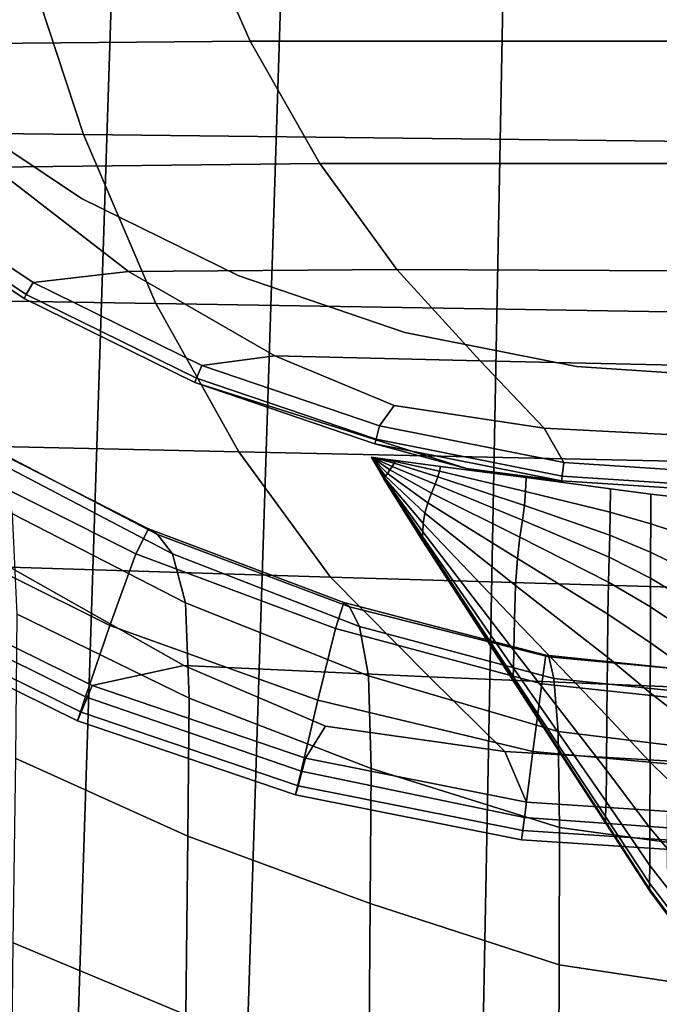
# Model space of a CAD drawing. Extents: x -23 to 23, y -120 to 101.
# Drawn here: x -9 to -1, y 54 to 66 of the extents above; entities that cross this region are included whole.
import ezdxf

# ---------------------------------------------------------------- set-up
doc = ezdxf.new("R2010")
doc.units = 0

msp = doc.modelspace()

# ---------------------------------------------------------------- linework, layer by layer
for points in [[(-8.217, 68.928, 102.006), (-10.608, 68.92, 102.006), (-11.309, 39.623, 102.006), (-9.168, 39.635, 102.006)], [(-8.217, 68.928, 102.006), (-9.168, 39.635, 102.006), (-6.965, 39.646, 102.006), (-6.023, 68.935, 102.006)], [(-3.175, 68.945, 102.006), (-6.023, 68.935, 102.006), (-6.965, 39.646, 102.006), (-3.738, 39.661, 102.006)], [(-3.175, 68.945, 102.006), (-3.738, 39.661, 102.006), (0, 39.67, 102.006), (0, 68.951, 102.006)], [(-7.284, 67.991, 154), (-12.794, 67.954, 154), (-11.404, 66.142, 154), (-6.492, 66.184, 154)], [(-7.284, 67.991, 103.802), (-6.492, 66.184, 103.802), (-11.404, 66.142, 103.802), (-12.794, 67.954, 103.802)], [(-7.284, 67.991, 154), (-6.492, 66.184, 154), (0, 66.185, 154), (0, 67.991, 154)], [(-7.284, 67.991, 103.802), (0, 67.991, 103.802), (0, 66.185, 103.802), (-6.492, 66.184, 103.802)], [(-8.65, 64.976, -154), (-15.238, 65.05, -154), (-16.633, 67.447, -154), (-9.443, 67.395, -154)], [(-8.65, 64.976, -154), (-9.443, 67.395, -154), (0, 67.319, -154), (0, 64.876, -154)], [(-5.589, 64.601, 154), (-6.492, 66.184, 154), (-11.404, 66.142, 154), (-9.817, 64.554, 154)], [(-5.589, 64.601, 103.802), (-9.817, 64.554, 103.802), (-11.404, 66.142, 103.802), (-6.492, 66.184, 103.802)], [(-5.589, 64.601, 154), (0, 64.601, 154), (0, 66.185, 154), (-6.492, 66.184, 154)], [(-5.589, 64.601, 103.802), (-6.492, 66.184, 103.802), (0, 66.185, 103.802), (0, 64.601, 103.802)], [(-10.559, 65.408, 102.904), (-8.673, 64.147, 102.904), (-8.673, 64.147, 103.802), (-10.559, 65.408, 103.802)], [(-10.559, 65.408, 102.904), (-10.559, 65.408, 102.006), (-8.673, 64.147, 102.006), (-8.673, 64.147, 102.904)], [(-8.65, 64.976, -154), (-7.711, 62.786, -154), (-13.582, 62.881, -154), (-15.238, 65.05, -154)], [(-8.65, 64.976, -154), (0, 64.876, -154), (0, 62.664, -154), (-7.711, 62.786, -154)], [(-11.323, 64.412, 154), (-9.3, 63.06, 154), (-8.064, 63.204, 154), (-9.817, 64.554, 154)], [(-11.323, 64.412, 103.802), (-9.817, 64.554, 103.802), (-8.064, 63.204, 103.802), (-9.3, 63.06, 103.802)], [(-5.589, 64.601, 154), (-9.817, 64.554, 154), (-8.064, 63.204, 154), (-4.591, 63.226, 154)], [(-5.589, 64.601, 103.802), (-4.591, 63.226, 103.802), (-8.064, 63.204, 103.802), (-9.817, 64.554, 103.802)], [(-5.589, 64.601, 154), (-4.591, 63.226, 154), (0, 63.207, 154), (0, 64.601, 154)], [(-5.589, 64.601, 103.802), (0, 64.601, 103.802), (0, 63.207, 103.802), (-4.591, 63.226, 103.802)], [(-11.323, 64.412, 154), (-11.431, 64.271, 153.951), (-9.389, 62.906, 153.951), (-9.3, 63.06, 154)], [(-11.323, 64.412, 103.802), (-9.3, 63.06, 103.802), (-9.389, 62.906, 103.851), (-11.431, 64.271, 103.851)], [(-11.468, 64.224, 153.805), (-9.419, 62.854, 153.805), (-9.389, 62.906, 153.951), (-11.431, 64.271, 153.951)], [(-11.468, 64.224, 103.997), (-11.431, 64.271, 103.851), (-9.389, 62.906, 103.851), (-9.419, 62.854, 103.997)], [(-11.468, 64.224, 153.805), (-11.468, 64.224, 150.57), (-9.419, 62.854, 150.57), (-9.419, 62.854, 153.805)], [(-11.468, 64.224, 141.255), (-11.468, 64.224, 128.901), (-9.419, 62.854, 128.901), (-9.419, 62.854, 141.255)], [(-11.468, 64.224, 141.255), (-9.419, 62.854, 141.255), (-9.419, 62.854, 150.57), (-11.468, 64.224, 150.57)], [(-11.468, 64.224, 103.997), (-9.419, 62.854, 103.997), (-9.419, 62.854, 107.232), (-11.468, 64.224, 107.232)], [(-11.468, 64.224, 116.547), (-11.468, 64.224, 107.232), (-9.419, 62.854, 107.232), (-9.419, 62.854, 116.547)], [(-11.468, 64.224, 116.547), (-9.419, 62.854, 116.547), (-9.419, 62.854, 128.901), (-11.468, 64.224, 128.901)], [(-6.638, 63.144, 102.904), (-6.638, 63.144, 103.802), (-8.673, 64.147, 103.802), (-8.673, 64.147, 102.904)], [(-6.638, 63.144, 102.904), (-8.673, 64.147, 102.904), (-8.673, 64.147, 102.006), (-6.638, 63.144, 102.006)], [(-7.118, 61.984, 154), (-6.171, 62.109, 154), (-8.064, 63.204, 154), (-9.3, 63.06, 154)], [(-7.118, 61.984, 103.802), (-9.3, 63.06, 103.802), (-8.064, 63.204, 103.802), (-6.171, 62.109, 103.802)], [(-3.514, 62.046, 154), (-4.591, 63.226, 154), (-8.064, 63.204, 154), (-6.171, 62.109, 154)], [(-3.514, 62.046, 103.802), (-6.171, 62.109, 103.802), (-8.064, 63.204, 103.802), (-4.591, 63.226, 103.802)], [(-6.638, 63.144, 102.904), (-4.49, 62.414, 102.904), (-4.49, 62.414, 103.802), (-6.638, 63.144, 103.802)], [(-6.638, 63.144, 102.904), (-6.638, 63.144, 102.006), (-4.49, 62.414, 102.006), (-4.49, 62.414, 102.904)], [(-3.514, 62.046, 154), (0, 61.967, 154), (0, 63.207, 154), (-4.591, 63.226, 154)], [(-3.514, 62.046, 103.802), (-4.591, 63.226, 103.802), (0, 63.207, 103.802), (0, 61.967, 103.802)], [(-7.118, 61.984, 154), (-9.3, 63.06, 154), (-9.389, 62.906, 153.951), (-7.186, 61.82, 153.951)], [(-7.118, 61.984, 103.802), (-7.186, 61.82, 103.851), (-9.389, 62.906, 103.851), (-9.3, 63.06, 103.802)], [(-6.638, 60.865, -154), (-11.693, 60.979, -154), (-13.582, 62.881, -154), (-7.711, 62.786, -154)], [(-7.209, 61.765, 153.805), (-7.186, 61.82, 153.951), (-9.389, 62.906, 153.951), (-9.419, 62.854, 153.805)], [(-7.209, 61.765, 103.997), (-9.419, 62.854, 103.997), (-9.389, 62.906, 103.851), (-7.186, 61.82, 103.851)], [(-7.209, 61.765, 153.805), (-9.419, 62.854, 153.805), (-9.419, 62.854, 150.57), (-7.209, 61.765, 150.57)], [(-7.209, 61.765, 141.255), (-7.209, 61.765, 150.57), (-9.419, 62.854, 150.57), (-9.419, 62.854, 141.255)], [(-7.209, 61.765, 141.255), (-9.419, 62.854, 141.255), (-9.419, 62.854, 128.901), (-7.209, 61.764, 128.901)], [(-7.209, 61.765, 103.997), (-7.209, 61.765, 107.232), (-9.419, 62.854, 107.232), (-9.419, 62.854, 103.997)], [(-7.209, 61.765, 116.547), (-7.209, 61.764, 128.901), (-9.419, 62.854, 128.901), (-9.419, 62.854, 116.547)], [(-7.209, 61.765, 116.547), (-9.419, 62.854, 116.547), (-9.419, 62.854, 107.232), (-7.209, 61.765, 107.232)], [(-6.638, 60.865, -154), (-7.711, 62.786, -154), (0, 62.664, -154), (0, 60.723, -154)], [(-2.264, 61.972, 102.904), (-2.264, 61.972, 103.802), (-4.49, 62.414, 103.802), (-4.49, 62.414, 102.904)], [(-2.264, 61.972, 102.904), (-4.49, 62.414, 102.904), (-4.49, 62.414, 102.006), (-2.264, 61.972, 102.006)], [(-7.118, 61.984, 154), (-4.814, 61.202, 154), (-4.624, 61.465, 154), (-6.171, 62.109, 154)], [(-7.118, 61.984, 103.802), (-6.171, 62.109, 103.802), (-4.624, 61.465, 103.802), (-4.814, 61.202, 103.802)], [(-3.514, 62.046, 154), (-6.171, 62.109, 154), (-4.624, 61.465, 154), (-2.684, 61.175, 154)], [(-3.514, 62.046, 103.802), (-2.684, 61.175, 103.802), (-4.624, 61.465, 103.802), (-6.171, 62.109, 103.802)], [(-7.118, 61.984, 154), (-7.186, 61.82, 153.951), (-4.86, 61.03, 153.95), (-4.814, 61.202, 154)], [(-7.118, 61.984, 103.802), (-4.814, 61.202, 103.802), (-4.86, 61.03, 103.853), (-7.186, 61.82, 103.851)], [(-3.514, 62.046, 154), (-2.684, 61.175, 154), (0, 61.036, 154), (0, 61.967, 154)], [(-3.514, 62.046, 103.802), (0, 61.967, 103.802), (0, 61.036, 103.802), (-2.684, 61.175, 103.802)], [(-2.264, 61.972, 102.904), (0, 61.823, 102.904), (0, 61.823, 103.802), (-2.264, 61.972, 103.802)], [(-2.264, 61.972, 102.904), (-2.264, 61.972, 102.006), (0, 61.823, 102.006), (0, 61.823, 102.904)], [(-7.209, 61.765, 153.805), (-4.876, 60.972, 153.799), (-4.86, 61.03, 153.95), (-7.186, 61.82, 153.951)], [(-7.209, 61.765, 103.997), (-7.186, 61.82, 103.851), (-4.86, 61.03, 103.853), (-4.876, 60.972, 104.004)], [(-7.209, 61.765, 153.805), (-7.209, 61.765, 150.57), (-4.876, 60.972, 150.561), (-4.876, 60.972, 153.799)], [(-7.209, 61.765, 141.255), (-4.876, 60.972, 141.251), (-4.876, 60.972, 150.561), (-7.209, 61.765, 150.57)], [(-7.209, 61.765, 141.255), (-7.209, 61.764, 128.901), (-3.688, 60.653, 128.901), (-4.876, 60.972, 141.251)], [(-7.209, 61.765, 103.997), (-4.876, 60.972, 104.004), (-4.876, 60.972, 107.241), (-7.209, 61.765, 107.232)], [(-7.209, 61.765, 116.547), (-7.209, 61.765, 107.232), (-4.876, 60.972, 107.241), (-4.876, 60.972, 116.551)], [(-7.209, 61.765, 116.547), (-4.876, 60.972, 116.551), (-3.688, 60.653, 128.901), (-7.209, 61.764, 128.901)], [(-2.428, 60.728, 154), (-2.684, 61.175, 154), (-4.624, 61.465, 154), (-4.814, 61.202, 154)], [(-2.428, 60.728, 103.802), (-4.814, 61.202, 103.802), (-4.624, 61.465, 103.802), (-2.684, 61.175, 103.802)], [(-7.808, 59.868, 56.488), (-10.186, 61.08, 56.667), (-10.41, 60.767, 28.332), (-7.973, 59.546, 28.253)], [(-7.808, 59.868, 56.488), (-7.691, 59.798, 59.749), (-10.026, 61.009, 60.055), (-10.186, 61.08, 56.667)], [(-2.428, 60.728, 154), (-4.814, 61.202, 154), (-4.86, 61.03, 153.95), (-2.451, 60.551, 153.945)], [(-2.428, 60.728, 103.802), (-2.451, 60.551, 103.857), (-4.86, 61.03, 103.853), (-4.814, 61.202, 103.802)], [(-2.428, 60.728, 154), (0, 60.568, 154), (0, 61.036, 154), (-2.684, 61.175, 154)], [(-2.428, 60.728, 103.802), (-2.684, 61.175, 103.802), (0, 61.036, 103.802), (0, 60.568, 103.802)], [(-6.638, 60.865, -154), (-5.452, 59.244, -154), (-9.604, 59.375, -154), (-11.693, 60.979, -154)], [(-7.498, 59.547, 62.976), (-9.781, 60.74, 63.413), (-10.026, 61.009, 60.055), (-7.691, 59.798, 59.749)], [(-2.459, 60.492, 153.78), (-2.451, 60.551, 153.945), (-4.86, 61.03, 153.95), (-4.876, 60.972, 153.799)], [(-2.459, 60.492, 104.022), (-4.876, 60.972, 104.004), (-4.86, 61.03, 103.853), (-2.451, 60.551, 103.857)], [(-2.459, 60.492, 153.78), (-4.876, 60.972, 153.799), (-4.876, 60.972, 150.561), (-2.459, 60.492, 150.535)], [(-2.459, 60.492, 141.238), (-2.459, 60.492, 150.535), (-4.876, 60.972, 150.561), (-4.876, 60.972, 141.251)], [(-2.459, 60.492, 141.238), (-4.876, 60.972, 141.251), (-3.688, 60.653, 128.901), (-2.459, 60.492, 128.916)], [(-2.459, 60.492, 104.022), (-2.459, 60.492, 107.267), (-4.876, 60.972, 107.241), (-4.876, 60.972, 104.004)], [(-2.459, 60.492, 116.564), (-2.459, 60.492, 128.886), (-3.688, 60.653, 128.901), (-4.876, 60.972, 116.551)], [(-2.459, 60.492, 116.564), (-4.876, 60.972, 116.551), (-4.876, 60.972, 107.241), (-2.459, 60.492, 107.267)], [(-6.638, 60.865, -154), (0, 60.723, -154), (0, 59.085, -154), (-5.452, 59.244, -154)], [(-8.307, 58.619, -49.895), (-7.973, 59.546, 28.253), (-10.41, 60.767, 28.332), (-10.851, 59.881, -49.868)], [(-7.498, 59.547, 62.976), (-7.329, 58.91, 66.1), (-9.568, 60.062, 66.664), (-9.781, 60.74, 63.413)], [(-4.757, 60.521, 146.638), (-4.918, 60.796, 146.73), (-4.918, 60.796, 144.323), (-4.757, 60.518, 144.243)], [(-4.757, 60.521, 146.638), (-4.758, 60.521, 146.921), (-4.918, 60.796, 147.015), (-4.918, 60.796, 146.73)], [(-4.758, 60.521, 147.203), (-4.757, 60.523, 147.438), (-4.918, 60.796, 147.529), (-4.918, 60.796, 147.3)], [(-4.758, 60.521, 147.203), (-4.918, 60.796, 147.3), (-4.918, 60.796, 147.015), (-4.758, 60.521, 146.921)], [(-4.752, 60.53, 147.577), (-4.739, 60.55, 147.784), (-4.918, 60.796, 147.83), (-4.918, 60.796, 147.645)], [(-4.752, 60.53, 147.577), (-4.918, 60.796, 147.645), (-4.918, 60.796, 147.529), (-4.757, 60.523, 147.438)], [(-4.612, 60.74, 149.998), (-4.604, 60.755, 150.107), (-4.839, 60.786, 150.086), (-4.918, 60.796, 150.027)], [(-4.612, 60.74, 149.998), (-4.918, 60.796, 150.027), (-4.918, 60.796, 149.828), (-4.626, 60.718, 149.778)], [(-4.714, 60.587, 148.224), (-4.918, 60.796, 148.266), (-4.918, 60.796, 147.83), (-4.739, 60.55, 147.784)], [(-4.714, 60.587, 148.224), (-4.683, 60.633, 148.779), (-4.918, 60.796, 148.827), (-4.918, 60.796, 148.266)], [(-4.652, 60.679, 149.334), (-4.918, 60.796, 149.388), (-4.918, 60.796, 148.827), (-4.683, 60.633, 148.779)], [(-4.652, 60.679, 149.334), (-4.626, 60.718, 149.778), (-4.918, 60.796, 149.828), (-4.918, 60.796, 149.388)], [(-4.757, 60.513, 137.628), (-4.918, 60.796, 137.673), (-4.918, 60.796, 128.901), (-4.756, 60.509, 128.901)], [(-4.757, 60.513, 137.628), (-4.757, 60.518, 144.243), (-4.918, 60.796, 144.323), (-4.918, 60.796, 137.673)], [(-4.757, 60.521, 111.165), (-4.757, 60.518, 113.559), (-4.918, 60.796, 113.479), (-4.918, 60.796, 111.073)], [(-4.757, 60.521, 111.165), (-4.918, 60.796, 111.073), (-4.918, 60.796, 110.788), (-4.758, 60.521, 110.881)], [(-4.758, 60.521, 110.599), (-4.918, 60.796, 110.502), (-4.918, 60.796, 110.273), (-4.757, 60.523, 110.364)], [(-4.758, 60.521, 110.599), (-4.758, 60.521, 110.881), (-4.918, 60.796, 110.788), (-4.918, 60.796, 110.502)], [(-4.752, 60.53, 110.225), (-4.918, 60.796, 110.157), (-4.918, 60.796, 109.972), (-4.739, 60.55, 110.018)], [(-4.752, 60.53, 110.225), (-4.757, 60.523, 110.364), (-4.918, 60.796, 110.273), (-4.918, 60.796, 110.157)], [(-4.612, 60.74, 107.804), (-4.918, 60.796, 107.775), (-4.839, 60.786, 107.717), (-4.604, 60.755, 107.695)], [(-4.612, 60.74, 107.804), (-4.626, 60.718, 108.024), (-4.918, 60.796, 107.974), (-4.918, 60.796, 107.775)], [(-4.714, 60.587, 109.579), (-4.739, 60.55, 110.018), (-4.918, 60.796, 109.972), (-4.918, 60.796, 109.536)], [(-4.714, 60.587, 109.579), (-4.918, 60.796, 109.536), (-4.918, 60.796, 108.975), (-4.683, 60.633, 109.023)], [(-4.652, 60.679, 108.468), (-4.683, 60.633, 109.023), (-4.918, 60.796, 108.975), (-4.918, 60.796, 108.414)], [(-4.652, 60.679, 108.468), (-4.918, 60.796, 108.414), (-4.918, 60.796, 107.974), (-4.626, 60.718, 108.024)], [(-4.757, 60.513, 120.175), (-4.756, 60.509, 128.901), (-4.918, 60.796, 128.901), (-4.918, 60.796, 120.129)], [(-4.757, 60.513, 120.175), (-4.918, 60.796, 120.129), (-4.918, 60.796, 113.479), (-4.757, 60.518, 113.559)], [(-4.652, 60.679, 149.334), (-4.097, 60.446, 149.199), (-4.059, 60.542, 149.654), (-4.626, 60.718, 149.778)], [(-4.652, 60.679, 108.468), (-4.626, 60.718, 108.024), (-4.059, 60.542, 108.148), (-4.097, 60.446, 108.603)], [(-4.612, 60.74, 149.998), (-4.626, 60.718, 149.778), (-4.059, 60.542, 149.654), (-4.038, 60.616, 149.929)], [(-4.612, 60.74, 107.804), (-4.038, 60.616, 107.874), (-4.059, 60.542, 108.148), (-4.626, 60.718, 108.024)], [(-4.612, 60.74, 149.998), (-4.038, 60.616, 149.929), (-4.025, 60.679, 150.112), (-4.604, 60.755, 150.107)], [(-4.612, 60.74, 107.804), (-4.604, 60.755, 107.695), (-4.025, 60.679, 107.69), (-4.038, 60.616, 107.874)], [(-2.428, 60.728, 154), (-2.451, 60.551, 153.945), (0, 60.39, 153.942), (0, 60.568, 154)], [(-2.428, 60.728, 103.802), (0, 60.568, 103.802), (0, 60.39, 103.86), (-2.451, 60.551, 103.857)], [(-4.714, 60.587, 148.224), (-4.739, 60.55, 147.784), (-4.229, 60.073, 147.681), (-4.191, 60.207, 148.124)], [(-4.714, 60.587, 109.579), (-4.191, 60.207, 109.678), (-4.229, 60.073, 110.121), (-4.739, 60.55, 110.018)], [(-4.714, 60.587, 148.224), (-4.191, 60.207, 148.124), (-4.144, 60.333, 148.657), (-4.683, 60.633, 148.779)], [(-4.714, 60.587, 109.579), (-4.683, 60.633, 109.023), (-4.144, 60.333, 109.145), (-4.191, 60.207, 109.678)], [(-4.652, 60.679, 149.334), (-4.683, 60.633, 148.779), (-4.144, 60.333, 148.657), (-4.097, 60.446, 149.199)], [(-4.652, 60.679, 108.468), (-4.097, 60.446, 108.603), (-4.144, 60.333, 109.145), (-4.683, 60.633, 109.023)], [(-2.925, 60.355, 149.777), (-4.038, 60.616, 149.929), (-4.059, 60.542, 149.654), (-2.94, 60.173, 149.385)], [(-2.925, 60.355, 108.026), (-2.94, 60.173, 108.417), (-4.059, 60.542, 108.148), (-4.038, 60.616, 107.874)], [(-2.925, 60.355, 149.777), (-2.915, 60.533, 150.122), (-4.025, 60.679, 150.112), (-4.038, 60.616, 149.929)], [(-2.925, 60.355, 108.026), (-4.038, 60.616, 107.874), (-4.025, 60.679, 107.69), (-2.915, 60.533, 107.68)], [(-4.758, 60.521, 147.203), (-4.26, 59.769, 146.941), (-4.257, 59.829, 147.2), (-4.757, 60.523, 147.438)], [(-4.758, 60.521, 110.599), (-4.757, 60.523, 110.364), (-4.257, 59.829, 110.603), (-4.26, 59.769, 110.861)], [(-4.757, 60.521, 146.638), (-4.259, 59.733, 146.379), (-4.26, 59.743, 146.659), (-4.758, 60.521, 146.921)], [(-4.758, 60.521, 147.203), (-4.758, 60.521, 146.921), (-4.26, 59.743, 146.659), (-4.26, 59.769, 146.941)], [(-4.757, 60.521, 111.165), (-4.758, 60.521, 110.881), (-4.26, 59.743, 111.143), (-4.259, 59.733, 111.423)], [(-4.758, 60.521, 110.599), (-4.26, 59.769, 110.861), (-4.26, 59.743, 111.143), (-4.758, 60.521, 110.881)], [(-4.752, 60.53, 147.577), (-4.757, 60.523, 147.438), (-4.257, 59.829, 147.2), (-4.249, 59.939, 147.41)], [(-4.752, 60.53, 110.225), (-4.249, 59.939, 110.392), (-4.257, 59.829, 110.603), (-4.757, 60.523, 110.364)], [(-4.757, 60.521, 146.638), (-4.757, 60.518, 144.243), (-4.259, 59.729, 144.02), (-4.259, 59.733, 146.379)], [(-4.757, 60.521, 111.165), (-4.259, 59.733, 111.423), (-4.259, 59.729, 113.783), (-4.757, 60.518, 113.559)], [(-4.757, 60.513, 137.628), (-4.258, 59.719, 137.5), (-4.259, 59.729, 144.02), (-4.757, 60.518, 144.243)], [(-4.757, 60.513, 120.175), (-4.757, 60.518, 113.559), (-4.259, 59.729, 113.783), (-4.258, 59.719, 120.302)], [(-4.757, 60.513, 137.628), (-4.756, 60.509, 128.901), (-4.257, 59.712, 128.901), (-4.258, 59.719, 137.5)], [(-4.757, 60.513, 120.175), (-4.258, 59.719, 120.302), (-4.257, 59.712, 128.901), (-4.756, 60.509, 128.901)], [(-4.752, 60.53, 147.577), (-4.249, 59.939, 147.41), (-4.229, 60.073, 147.681), (-4.739, 60.55, 147.784)], [(-4.752, 60.53, 110.225), (-4.739, 60.55, 110.018), (-4.229, 60.073, 110.121), (-4.249, 59.939, 110.392)], [(-2.966, 59.982, 148.901), (-4.097, 60.446, 149.199), (-4.144, 60.333, 148.657), (-2.998, 59.76, 148.388)], [(-2.966, 59.982, 108.901), (-2.998, 59.76, 109.414), (-4.144, 60.333, 109.145), (-4.097, 60.446, 108.603)], [(-2.966, 59.982, 148.901), (-2.94, 60.173, 149.385), (-4.059, 60.542, 149.654), (-4.097, 60.446, 149.199)], [(-2.966, 59.982, 108.901), (-4.097, 60.446, 108.603), (-4.059, 60.542, 108.148), (-2.94, 60.173, 108.417)], [(-2.925, 60.355, 149.777), (-1.828, 60.085, 149.622), (-1.824, 60.389, 150.132), (-2.915, 60.533, 150.122)], [(-2.925, 60.355, 108.026), (-2.915, 60.533, 107.68), (-1.824, 60.389, 107.67), (-1.828, 60.085, 108.18)], [(-2.459, 60.492, 153.78), (0, 60.33, 153.768), (0, 60.39, 153.942), (-2.451, 60.551, 153.945)], [(-2.459, 60.492, 104.022), (-2.451, 60.551, 103.857), (0, 60.39, 103.86), (0, 60.33, 104.034)], [(-2.459, 60.492, 153.78), (-2.459, 60.492, 150.535), (0, 60.33, 150.517), (0, 60.33, 153.768)], [(-2.459, 60.492, 141.238), (0, 60.33, 141.23), (0, 60.33, 150.517), (-2.459, 60.492, 150.535)], [(-2.459, 60.492, 141.238), (-2.459, 60.492, 128.916), (0, 60.33, 128.923), (0, 60.33, 141.23)], [(-2.459, 60.492, 104.022), (0, 60.33, 104.034), (0, 60.33, 107.285), (-2.459, 60.492, 107.267)], [(-2.459, 60.492, 116.564), (-2.459, 60.492, 107.267), (0, 60.33, 107.285), (0, 60.33, 116.573)], [(-2.459, 60.492, 116.564), (0, 60.33, 116.573), (0, 60.33, 128.879), (-2.459, 60.492, 128.886)], [(-3.03, 59.485, 147.91), (-2.998, 59.76, 148.388), (-4.144, 60.333, 148.657), (-4.191, 60.207, 148.124)], [(-3.03, 59.485, 109.892), (-4.191, 60.207, 109.678), (-4.144, 60.333, 109.145), (-2.998, 59.76, 109.414)], [(-2.925, 60.355, 149.777), (-2.94, 60.173, 149.385), (-1.834, 59.788, 149.111), (-1.828, 60.085, 149.622)], [(-2.925, 60.355, 108.026), (-1.828, 60.085, 108.18), (-1.834, 59.788, 108.691), (-2.94, 60.173, 108.417)], [(-1.303, 59.936, 149.545), (-1.301, 60.32, 150.137), (-1.824, 60.389, 150.132), (-1.828, 60.085, 149.622)], [(-1.303, 59.936, 108.257), (-1.828, 60.085, 108.18), (-1.824, 60.389, 107.67), (-1.301, 60.32, 107.666)], [(-1.303, 59.936, 149.545), (-1.077, 59.861, 149.516), (-1.075, 60.291, 150.139), (-1.301, 60.32, 150.137)], [(-1.303, 59.936, 108.257), (-1.301, 60.32, 107.666), (-1.075, 60.291, 107.664), (-1.077, 59.861, 108.286)], [(-3.03, 59.485, 147.91), (-4.191, 60.207, 148.124), (-4.229, 60.073, 147.681), (-3.056, 59.137, 147.464)], [(-3.03, 59.485, 109.892), (-3.056, 59.137, 110.339), (-4.229, 60.073, 110.121), (-4.191, 60.207, 109.678)], [(-7.28, 57.678, 69.053), (-9.507, 58.765, 69.734), (-9.568, 60.062, 66.664), (-7.329, 58.91, 66.1)], [(-3.069, 58.696, 147.043), (-3.056, 59.137, 147.464), (-4.229, 60.073, 147.681), (-4.249, 59.939, 147.41)], [(-3.069, 58.696, 110.759), (-4.249, 59.939, 110.392), (-4.229, 60.073, 110.121), (-3.056, 59.137, 110.339)], [(-2.966, 59.982, 148.901), (-1.841, 59.504, 148.598), (-1.834, 59.788, 149.111), (-2.94, 60.173, 149.385)], [(-2.966, 59.982, 108.901), (-2.94, 60.173, 108.417), (-1.834, 59.788, 108.691), (-1.841, 59.504, 109.204)], [(-1.303, 59.936, 149.545), (-1.828, 60.085, 149.622), (-1.834, 59.788, 149.111), (-1.305, 59.567, 148.975)], [(-1.303, 59.936, 108.257), (-1.305, 59.567, 108.827), (-1.834, 59.788, 108.691), (-1.828, 60.085, 108.18)], [(-3.069, 58.696, 147.043), (-4.249, 59.939, 147.41), (-4.257, 59.829, 147.2), (-3.077, 58.295, 146.666)], [(-3.069, 58.696, 110.759), (-3.077, 58.295, 111.136), (-4.257, 59.829, 110.603), (-4.249, 59.939, 110.392)], [(-2.966, 59.982, 148.901), (-2.998, 59.76, 148.388), (-1.85, 59.181, 148.115), (-1.841, 59.504, 148.598)], [(-2.966, 59.982, 108.901), (-1.841, 59.504, 109.204), (-1.85, 59.181, 109.688), (-2.998, 59.76, 109.414)], [(-1.303, 59.936, 149.545), (-1.305, 59.567, 148.975), (-1.079, 59.454, 148.924), (-1.077, 59.861, 149.516)], [(-1.303, 59.936, 108.257), (-1.077, 59.861, 108.286), (-1.079, 59.454, 108.878), (-1.305, 59.567, 108.827)], [(-8.307, 58.619, -49.895), (-10.851, 59.881, -49.868), (-11.263, 59, -127.342), (-8.621, 57.696, -127.349)], [(-7.808, 59.868, 56.488), (-7.973, 59.546, 28.253), (-5.385, 58.578, 28.196), (-5.278, 58.915, 56.357)], [(-7.808, 59.868, 56.488), (-5.278, 58.915, 56.357), (-5.204, 58.858, 59.524), (-7.691, 59.798, 59.749)], [(-3.082, 58.066, 146.347), (-3.077, 58.295, 146.666), (-4.257, 59.829, 147.2), (-4.26, 59.769, 146.941)], [(-3.082, 58.066, 111.455), (-4.26, 59.769, 110.861), (-4.257, 59.829, 110.603), (-3.077, 58.295, 111.136)], [(-7.498, 59.547, 62.976), (-7.691, 59.798, 59.749), (-5.204, 58.858, 59.524), (-5.075, 58.603, 62.654)], [(-3.082, 58.066, 146.347), (-4.26, 59.769, 146.941), (-4.26, 59.743, 146.659), (-3.086, 57.959, 146.063)], [(-3.082, 58.066, 111.455), (-3.086, 57.959, 111.739), (-4.26, 59.743, 111.143), (-4.26, 59.769, 110.861)], [(-3.087, 57.922, 145.788), (-3.086, 57.959, 146.063), (-4.26, 59.743, 146.659), (-4.259, 59.733, 146.379)], [(-3.087, 57.922, 112.014), (-4.259, 59.733, 111.423), (-4.26, 59.743, 111.143), (-3.086, 57.959, 111.739)], [(-3.087, 57.922, 145.788), (-4.259, 59.733, 146.379), (-4.259, 59.729, 144.02), (-3.086, 57.917, 143.508)], [(-3.087, 57.922, 112.014), (-3.086, 57.917, 114.294), (-4.259, 59.729, 113.783), (-4.259, 59.733, 111.423)], [(-3.083, 57.904, 137.21), (-3.086, 57.917, 143.508), (-4.259, 59.729, 144.02), (-4.258, 59.719, 137.5)], [(-3.083, 57.904, 120.593), (-4.258, 59.719, 120.302), (-4.259, 59.729, 113.783), (-3.086, 57.917, 114.294)], [(-3.083, 57.904, 137.21), (-4.258, 59.719, 137.5), (-4.257, 59.712, 128.901), (-3.082, 57.896, 128.901)], [(-3.083, 57.904, 120.593), (-3.082, 57.896, 128.901), (-4.257, 59.712, 128.901), (-4.258, 59.719, 120.302)], [(-3.03, 59.485, 147.91), (-1.859, 58.766, 147.692), (-1.85, 59.181, 148.115), (-2.998, 59.76, 148.388)], [(-3.03, 59.485, 109.892), (-2.998, 59.76, 109.414), (-1.85, 59.181, 109.688), (-1.859, 58.766, 110.11)], [(-1.307, 59.23, 148.449), (-1.305, 59.567, 148.975), (-1.834, 59.788, 149.111), (-1.841, 59.504, 148.598)], [(-1.307, 59.23, 109.353), (-1.841, 59.504, 109.204), (-1.834, 59.788, 108.691), (-1.305, 59.567, 108.827)], [(-1.307, 59.23, 148.449), (-1.08, 59.093, 148.395), (-1.079, 59.454, 148.924), (-1.305, 59.567, 148.975)], [(-1.307, 59.23, 109.353), (-1.305, 59.567, 108.827), (-1.079, 59.454, 108.878), (-1.08, 59.093, 109.407)], [(-8.307, 58.619, -49.895), (-5.613, 57.651, -49.914), (-5.385, 58.578, 28.196), (-7.973, 59.546, 28.253)], [(-7.498, 59.547, 62.976), (-5.075, 58.603, 62.654), (-4.96, 57.966, 65.682), (-7.329, 58.91, 66.1)], [(-3.03, 59.485, 147.91), (-3.056, 59.137, 147.464), (-1.866, 58.206, 147.241), (-1.859, 58.766, 147.692)], [(-3.03, 59.485, 109.892), (-1.859, 58.766, 110.11), (-1.866, 58.206, 110.562), (-3.056, 59.137, 110.339)], [(-1.307, 59.23, 148.449), (-1.841, 59.504, 148.598), (-1.85, 59.181, 148.115), (-1.308, 58.86, 147.98)], [(-1.307, 59.23, 109.353), (-1.308, 58.86, 109.822), (-1.85, 59.181, 109.688), (-1.841, 59.504, 109.204)], [(-8.537, 57.84, -154), (-11.155, 59.13, -154), (-9.604, 59.375, -154), (-7.35, 58.099, -154)], [(-4.173, 57.954, -154), (-7.35, 58.099, -154), (-9.604, 59.375, -154), (-5.452, 59.244, -154)], [(-4.173, 57.954, -154), (-5.452, 59.244, -154), (0, 59.085, -154), (0, 57.779, -154)], [(-1.309, 58.392, 147.579), (-1.308, 58.86, 147.98), (-1.85, 59.181, 148.115), (-1.859, 58.766, 147.692)], [(-1.309, 58.392, 110.223), (-1.859, 58.766, 110.11), (-1.85, 59.181, 109.688), (-1.308, 58.86, 109.822)], [(-1.307, 59.23, 148.449), (-1.308, 58.86, 147.98), (-1.081, 58.708, 147.93), (-1.08, 59.093, 148.395)], [(-1.307, 59.23, 109.353), (-1.08, 59.093, 109.407), (-1.081, 58.708, 109.872), (-1.308, 58.86, 109.822)], [(-8.537, 57.84, -154), (-8.68, 57.495, -153.875), (-11.342, 58.807, -153.875), (-11.155, 59.13, -154)], [(-3.069, 58.696, 147.043), (-1.871, 57.449, 146.67), (-1.866, 58.206, 147.241), (-3.056, 59.137, 147.464)], [(-3.069, 58.696, 110.759), (-3.056, 59.137, 110.339), (-1.866, 58.206, 110.562), (-1.871, 57.449, 111.132)], [(-8.727, 57.384, -153.5), (-8.621, 57.696, -127.349), (-11.263, 59, -127.342), (-11.402, 58.703, -153.5)], [(-2.661, 58.232, 56.277), (-5.278, 58.915, 56.357), (-5.385, 58.578, 28.196), (-2.714, 57.864, 28.158)], [(-2.661, 58.232, 56.277), (-2.625, 58.213, 59.395), (-5.204, 58.858, 59.524), (-5.278, 58.915, 56.357)], [(-8.727, 57.384, -153.5), (-11.402, 58.703, -153.5), (-11.342, 58.807, -153.875), (-8.68, 57.495, -153.875)], [(-7.28, 57.678, 69.053), (-7.329, 58.91, 66.1), (-4.96, 57.966, 65.682), (-4.926, 56.764, 68.54)], [(-2.56, 57.932, 62.482), (-5.075, 58.603, 62.654), (-5.204, 58.858, 59.524), (-2.625, 58.213, 59.395)], [(-1.309, 58.392, 147.579), (-1.082, 58.233, 147.534), (-1.081, 58.708, 147.93), (-1.308, 58.86, 147.98)], [(-1.309, 58.392, 110.223), (-1.308, 58.86, 109.822), (-1.081, 58.708, 109.872), (-1.082, 58.233, 110.269)], [(-7.28, 57.678, 69.053), (-7.297, 55.888, 71.708), (-9.527, 56.897, 72.503), (-9.507, 58.765, 69.734)], [(-3.069, 58.696, 147.043), (-3.077, 58.295, 146.666), (-1.875, 56.744, 146.124), (-1.871, 57.449, 146.67)], [(-3.069, 58.696, 110.759), (-1.871, 57.449, 111.132), (-1.875, 56.744, 111.678), (-3.077, 58.295, 111.136)], [(-1.309, 58.392, 147.579), (-1.859, 58.766, 147.692), (-1.866, 58.206, 147.241), (-1.31, 57.747, 147.122)], [(-1.309, 58.392, 110.223), (-1.31, 57.747, 110.68), (-1.866, 58.206, 110.562), (-1.859, 58.766, 110.11)], [(-8.307, 58.619, -49.895), (-8.621, 57.696, -127.349), (-5.829, 56.733, -127.354), (-5.613, 57.651, -49.914)], [(-2.829, 56.984, -49.929), (-2.714, 57.864, 28.158), (-5.385, 58.578, 28.196), (-5.613, 57.651, -49.914)], [(-2.56, 57.932, 62.482), (-2.502, 57.244, 65.46), (-4.96, 57.966, 65.682), (-5.075, 58.603, 62.654)], [(-3.082, 58.066, 146.347), (-1.882, 56.338, 145.744), (-1.875, 56.744, 146.124), (-3.077, 58.295, 146.666)], [(-3.082, 58.066, 111.455), (-3.077, 58.295, 111.136), (-1.875, 56.744, 111.678), (-1.882, 56.338, 112.058)], [(-1.309, 58.392, 147.579), (-1.31, 57.747, 147.122), (-1.083, 57.57, 147.072), (-1.082, 58.233, 147.534)], [(-1.309, 58.392, 110.223), (-1.082, 58.233, 110.269), (-1.083, 57.57, 110.73), (-1.31, 57.747, 110.68)], [(-2.661, 58.232, 56.277), (-2.714, 57.864, 28.158), (0, 57.571, 28.144), (0, 57.958, 56.249)], [(-2.661, 58.232, 56.277), (0, 57.958, 56.249), (0, 57.965, 59.355), (-2.625, 58.213, 59.395)], [(-2.56, 57.932, 62.482), (-2.625, 58.213, 59.395), (0, 57.965, 59.355), (0, 57.666, 62.434)], [(-1.311, 56.846, 146.483), (-1.31, 57.747, 147.122), (-1.866, 58.206, 147.241), (-1.871, 57.449, 146.67)], [(-1.311, 56.846, 111.319), (-1.871, 57.449, 111.132), (-1.866, 58.206, 110.562), (-1.31, 57.747, 110.68)], [(-8.537, 57.84, -154), (-7.35, 58.099, -154), (-5.517, 57.313, -154), (-5.774, 56.901, -154)], [(-4.173, 57.954, -154), (-3.195, 56.985, -154), (-5.517, 57.313, -154), (-7.35, 58.099, -154)], [(-3.082, 58.066, 146.347), (-3.086, 57.959, 146.063), (-1.888, 56.146, 145.456), (-1.882, 56.338, 145.744)], [(-3.082, 58.066, 111.455), (-1.882, 56.338, 112.058), (-1.888, 56.146, 112.346), (-3.086, 57.959, 111.739)], [(-2.485, 56.003, 68.249), (-4.926, 56.764, 68.54), (-4.96, 57.966, 65.682), (-2.502, 57.244, 65.46)], [(-4.173, 57.954, -154), (0, 57.779, -154), (0, 56.8, -154), (-3.195, 56.985, -154)], [(-3.087, 57.922, 145.788), (-1.89, 56.081, 145.187), (-1.888, 56.146, 145.456), (-3.086, 57.959, 146.063)], [(-3.087, 57.922, 112.014), (-3.086, 57.959, 111.739), (-1.888, 56.146, 112.346), (-1.89, 56.081, 112.616)], [(-3.087, 57.922, 145.788), (-3.086, 57.917, 143.508), (-1.889, 56.076, 142.988), (-1.89, 56.081, 145.187)], [(-3.087, 57.922, 112.014), (-1.89, 56.081, 112.616), (-1.889, 56.076, 114.814), (-3.086, 57.917, 114.294)], [(-3.083, 57.904, 137.21), (-1.885, 56.061, 136.914), (-1.889, 56.076, 142.988), (-3.086, 57.917, 143.508)], [(-3.083, 57.904, 120.593), (-3.086, 57.917, 114.294), (-1.889, 56.076, 114.814), (-1.885, 56.061, 120.889)], [(-3.083, 57.904, 137.21), (-3.082, 57.896, 128.901), (-1.882, 56.051, 128.901), (-1.885, 56.061, 136.914)], [(-3.083, 57.904, 120.593), (-1.885, 56.061, 120.889), (-1.882, 56.051, 128.901), (-3.082, 57.896, 128.901)], [(-2.56, 57.932, 62.482), (0, 57.666, 62.434), (0, 56.938, 65.398), (-2.502, 57.244, 65.46)], [(-8.537, 57.84, -154), (-5.774, 56.901, -154), (-5.871, 56.54, -153.875), (-8.68, 57.495, -153.875)], [(-2.829, 56.984, -49.929), (0, 56.725, -49.935), (0, 57.571, 28.144), (-2.714, 57.864, 28.158)], [(-8.727, 57.384, -153.5), (-5.902, 56.424, -153.5), (-5.829, 56.733, -127.354), (-8.621, 57.696, -127.349)], [(-7.28, 57.678, 69.053), (-4.926, 56.764, 68.54), (-4.937, 55.017, 71.099), (-7.297, 55.888, 71.708)], [(-2.829, 56.984, -49.929), (-5.613, 57.651, -49.914), (-5.829, 56.733, -127.354), (-2.939, 56.13, -127.357)], [(-1.311, 56.846, 146.483), (-1.084, 56.624, 146.413), (-1.083, 57.57, 147.072), (-1.31, 57.747, 147.122)], [(-1.311, 56.846, 111.319), (-1.31, 57.747, 110.68), (-1.083, 57.57, 110.73), (-1.084, 56.624, 111.39)], [(-8.727, 57.384, -153.5), (-8.68, 57.495, -153.875), (-5.871, 56.54, -153.875), (-5.902, 56.424, -153.5)], [(-1.311, 56.846, 146.483), (-1.871, 57.449, 146.67), (-1.875, 56.744, 146.124), (-1.314, 55.997, 145.861)], [(-1.311, 56.846, 111.319), (-1.314, 55.997, 111.941), (-1.875, 56.744, 111.678), (-1.871, 57.449, 111.132)], [(-2.912, 56.332, -154), (-5.774, 56.901, -154), (-5.517, 57.313, -154), (-3.195, 56.985, -154)], [(-2.485, 56.003, 68.249), (-2.502, 57.244, 65.46), (0, 56.938, 65.398), (0, 55.661, 68.158)], [(-7.322, 53.576, 73.94), (-9.561, 54.508, 74.85), (-9.527, 56.897, 72.503), (-7.297, 55.888, 71.708)], [(-2.912, 56.332, -154), (-2.961, 55.962, -153.875), (-5.871, 56.54, -153.875), (-5.774, 56.901, -154)], [(-2.912, 56.332, -154), (-3.195, 56.985, -154), (0, 56.8, -154), (0, 56.14, -154)], [(-2.829, 56.984, -49.929), (-2.939, 56.13, -127.357), (0, 55.918, -127.359), (0, 56.725, -49.935)], [(-2.485, 56.003, 68.249), (-2.49, 54.225, 70.72), (-4.937, 55.017, 71.099), (-4.926, 56.764, 68.54)], [(-1.317, 55.51, 145.454), (-1.314, 55.997, 145.861), (-1.875, 56.744, 146.124), (-1.882, 56.338, 145.744)], [(-1.317, 55.51, 112.349), (-1.882, 56.338, 112.058), (-1.875, 56.744, 111.678), (-1.314, 55.997, 111.941)], [(-1.311, 56.846, 146.483), (-1.314, 55.997, 145.861), (-1.085, 55.726, 145.768), (-1.084, 56.624, 146.413)], [(-1.311, 56.846, 111.319), (-1.084, 56.624, 111.39), (-1.085, 55.726, 112.034), (-1.314, 55.997, 111.941)], [(-2.977, 55.842, -153.5), (-2.939, 56.13, -127.357), (-5.829, 56.733, -127.354), (-5.902, 56.424, -153.5)], [(-2.977, 55.842, -153.5), (-5.902, 56.424, -153.5), (-5.871, 56.54, -153.875), (-2.961, 55.962, -153.875)], [(-2.912, 56.332, -154), (0, 56.14, -154), (0, 55.767, -153.875), (-2.961, 55.962, -153.875)], [(-1.317, 55.51, 145.454), (-1.882, 56.338, 145.744), (-1.888, 56.146, 145.456), (-1.319, 55.281, 145.164)], [(-1.317, 55.51, 112.349), (-1.319, 55.281, 112.638), (-1.888, 56.146, 112.346), (-1.882, 56.338, 112.058)], [(-2.977, 55.842, -153.5), (0, 55.646, -153.5), (0, 55.918, -127.359), (-2.939, 56.13, -127.357)], [(-1.32, 55.204, 144.897), (-1.319, 55.281, 145.164), (-1.888, 56.146, 145.456), (-1.89, 56.081, 145.187)], [(-1.32, 55.204, 112.905), (-1.89, 56.081, 112.616), (-1.888, 56.146, 112.346), (-1.319, 55.281, 112.638)], [(-2.485, 56.003, 68.249), (0, 55.661, 68.158), (0, 53.848, 70.587), (-2.49, 54.225, 70.72)], [(-1.32, 55.204, 144.897), (-1.89, 56.081, 145.187), (-1.889, 56.076, 142.988), (-1.318, 55.198, 142.737)], [(-1.32, 55.204, 112.905), (-1.318, 55.198, 115.065), (-1.889, 56.076, 114.814), (-1.89, 56.081, 112.616)], [(-1.313, 55.182, 136.771), (-1.318, 55.198, 142.737), (-1.889, 56.076, 142.988), (-1.885, 56.061, 136.914)], [(-1.313, 55.182, 121.031), (-1.885, 56.061, 120.889), (-1.889, 56.076, 114.814), (-1.318, 55.198, 115.065)], [(-1.313, 55.182, 136.771), (-1.885, 56.061, 136.914), (-1.882, 56.051, 128.901), (-1.311, 55.172, 128.901)], [(-1.313, 55.182, 121.031), (-1.311, 55.172, 128.901), (-1.882, 56.051, 128.901), (-1.885, 56.061, 120.889)], [(-1.317, 55.51, 145.454), (-1.084, 55.212, 145.351), (-1.085, 55.726, 145.768), (-1.314, 55.997, 145.861)], [(-1.317, 55.51, 112.349), (-1.314, 55.997, 111.941), (-1.085, 55.726, 112.034), (-1.084, 55.212, 112.451)], [(-7.322, 53.576, 73.94), (-7.297, 55.888, 71.708), (-4.937, 55.017, 71.099), (-4.954, 52.746, 73.228)], [(-2.977, 55.842, -153.5), (-2.961, 55.962, -153.875), (0, 55.767, -153.875), (0, 55.646, -153.5)], [(-1.317, 55.51, 145.454), (-1.319, 55.281, 145.164), (-1.082, 54.969, 145.06), (-1.084, 55.212, 145.351)], [(-1.317, 55.51, 112.349), (-1.084, 55.212, 112.451), (-1.082, 54.969, 112.742), (-1.319, 55.281, 112.638)], [(-1.32, 55.204, 144.897), (-1.081, 54.887, 144.794), (-1.082, 54.969, 145.06), (-1.319, 55.281, 145.164)], [(-1.32, 55.204, 112.905), (-1.319, 55.281, 112.638), (-1.082, 54.969, 112.742), (-1.081, 54.887, 113.008)], [(-1.32, 55.204, 144.897), (-1.318, 55.198, 142.737), (-1.08, 54.881, 142.648), (-1.081, 54.887, 144.794)], [(-1.32, 55.204, 112.905), (-1.081, 54.887, 113.008), (-1.08, 54.881, 115.154), (-1.318, 55.198, 115.065)], [(-1.313, 55.182, 136.771), (-1.075, 54.866, 136.72), (-1.08, 54.881, 142.648), (-1.318, 55.198, 142.737)], [(-1.313, 55.182, 121.031), (-1.318, 55.198, 115.065), (-1.08, 54.881, 115.154), (-1.075, 54.866, 121.082)], [(-1.313, 55.182, 136.771), (-1.311, 55.172, 128.901), (-1.073, 54.855, 128.901), (-1.075, 54.866, 136.72)], [(-1.313, 55.182, 121.031), (-1.075, 54.866, 121.082), (-1.073, 54.855, 128.901), (-1.311, 55.172, 128.901)], [(-2.499, 51.926, 72.743), (-4.954, 52.746, 73.228), (-4.937, 55.017, 71.099), (-2.49, 54.225, 70.72)], [(-7.322, 53.576, 73.94), (-7.344, 50.912, 75.766), (-9.588, 51.726, 76.781), (-9.561, 54.508, 74.85)], [(-2.499, 51.926, 72.743), (-2.49, 54.225, 70.72), (0, 53.848, 70.587), (0, 51.519, 72.558)]]:
    msp.add_3dface(points)

doc.saveas('drawing.dxf')
